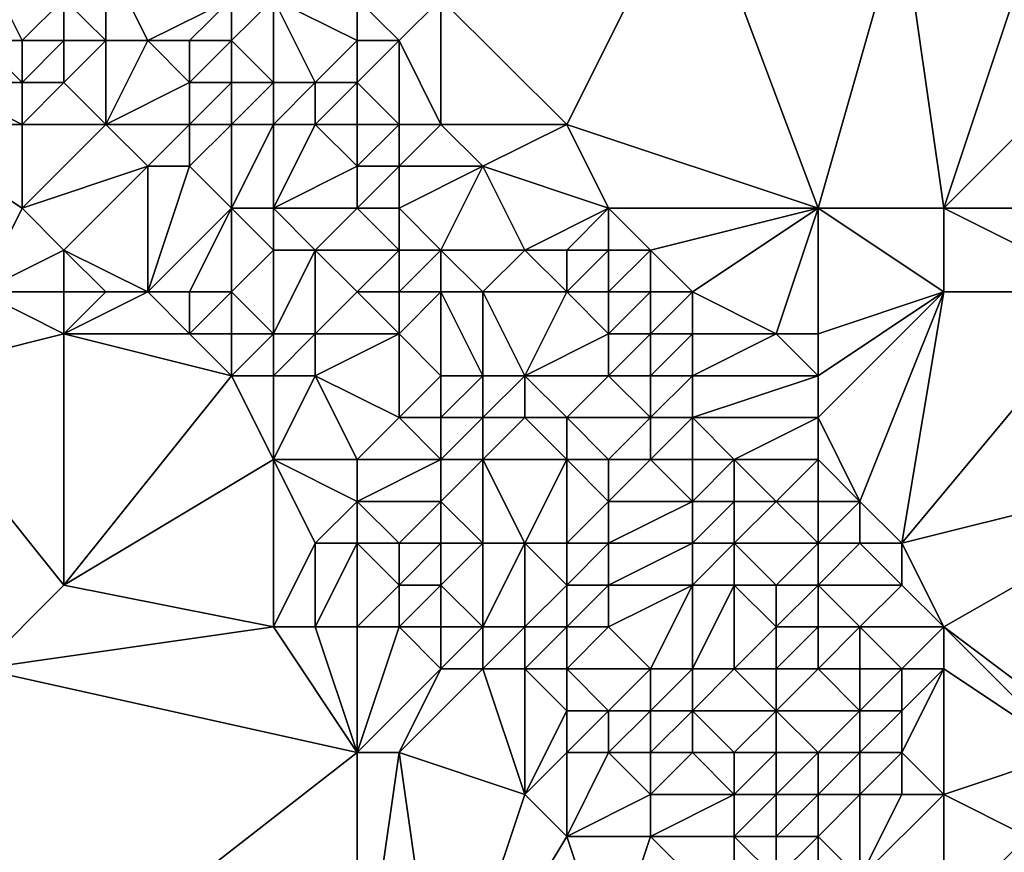
# Model space of a CAD drawing. Units: metres. Extents: x 69375 to 70000, y 345000 to 345500.
# Drawn here: x 69556 to 69579, y 345387 to 345406 of the extents above; entities that cross this region are included whole.
import ezdxf

# ---------------------------------------------------------------- set-up
doc = ezdxf.new("R2010")
doc.units = ezdxf.units.M
doc.layers.add('Terrain', color=15, linetype='Continuous')

msp = doc.modelspace()

# ---------------------------------------------------------------- linework, layer by layer
at = {"layer": 'Terrain'}
for points in [[(69572, 345410, 269.83), (69566, 345407, 269.68), (69569, 345404, 269.64), (69572, 345410, 269.83)], [(69572, 345410, 269.83), (69569, 345404, 269.64), (69575, 345402, 269.71), (69572, 345410, 269.83)], [(69572, 345410, 269.83), (69575, 345402, 269.71), (69577, 345409, 270.24), (69572, 345410, 269.83)], [(69578, 345402, 269.97), (69577, 345409, 270.24), (69575, 345402, 269.71), (69578, 345402, 269.97)], [(69578, 345402, 269.97), (69580, 345408, 270.09), (69577, 345409, 270.24), (69578, 345402, 269.97)], [(69556, 345406, 268.93), (69555, 345408, 268.97), (69555, 345406, 269.24), (69556, 345406, 268.93)], [(69556, 345406, 268.93), (69557, 345407, 269.11), (69555, 345408, 268.97), (69556, 345406, 268.93)], [(69558, 345406, 269.35), (69558, 345408, 269.03), (69557, 345407, 269.11), (69558, 345406, 269.35)], [(69559, 345406, 269.2), (69558, 345408, 269.03), (69558, 345406, 269.35), (69559, 345406, 269.2)], [(69559, 345406, 269.2), (69561, 345407, 269.23), (69558, 345408, 269.03), (69559, 345406, 269.2)], [(69578, 345402, 269.97), (69582, 345406, 270.14), (69580, 345408, 270.09), (69578, 345402, 269.97)], [(69557, 345406, 268.99), (69557, 345407, 269.11), (69556, 345406, 268.93), (69557, 345406, 268.99)], [(69558, 345406, 269.35), (69557, 345407, 269.11), (69557, 345406, 268.99), (69558, 345406, 269.35)], [(69560, 345406, 269.16), (69561, 345407, 269.23), (69559, 345406, 269.2), (69560, 345406, 269.16)], [(69561, 345406, 269.19), (69561, 345407, 269.23), (69560, 345406, 269.16), (69561, 345406, 269.19)], [(69562, 345405, 269.04), (69562, 345407, 269.4), (69561, 345406, 269.19), (69562, 345405, 269.04)], [(69561, 345406, 269.19), (69562, 345407, 269.4), (69561, 345407, 269.23), (69561, 345406, 269.19)], [(69563, 345405, 269.33), (69562, 345407, 269.4), (69562, 345405, 269.04), (69563, 345405, 269.33)], [(69563, 345405, 269.33), (69564, 345406, 269.86), (69562, 345407, 269.4), (69563, 345405, 269.33)], [(69564, 345406, 269.86), (69564, 345407, 269.94), (69562, 345407, 269.4), (69564, 345406, 269.86)], [(69565, 345406, 269.9), (69566, 345407, 269.68), (69564, 345407, 269.94), (69565, 345406, 269.9)], [(69565, 345406, 269.9), (69564, 345407, 269.94), (69564, 345406, 269.86), (69565, 345406, 269.9)], [(69566, 345404, 269.78), (69566, 345407, 269.68), (69565, 345406, 269.9), (69566, 345404, 269.78)], [(69569, 345404, 269.64), (69566, 345407, 269.68), (69566, 345404, 269.78), (69569, 345404, 269.64)], [(69556, 345405, 269.13), (69555, 345406, 269.24), (69554, 345405, 268.91), (69556, 345405, 269.13)], [(69556, 345405, 269.13), (69556, 345406, 268.93), (69555, 345406, 269.24), (69556, 345405, 269.13)], [(69557, 345405, 268.87), (69557, 345406, 268.99), (69556, 345405, 269.13), (69557, 345405, 268.87)], [(69556, 345405, 269.13), (69557, 345406, 268.99), (69556, 345406, 268.93), (69556, 345405, 269.13)], [(69558, 345404, 268.94), (69558, 345406, 269.35), (69557, 345405, 268.87), (69558, 345404, 268.94)], [(69557, 345405, 268.87), (69558, 345406, 269.35), (69557, 345406, 268.99), (69557, 345405, 268.87)], [(69558, 345404, 268.94), (69559, 345406, 269.2), (69558, 345406, 269.35), (69558, 345404, 268.94)], [(69558, 345404, 268.94), (69560, 345405, 269), (69559, 345406, 269.2), (69558, 345404, 268.94)], [(69560, 345405, 269), (69560, 345406, 269.16), (69559, 345406, 269.2), (69560, 345405, 269)], [(69561, 345405, 269.45), (69561, 345406, 269.19), (69560, 345405, 269), (69561, 345405, 269.45)], [(69560, 345405, 269), (69561, 345406, 269.19), (69560, 345406, 269.16), (69560, 345405, 269)], [(69562, 345405, 269.04), (69561, 345406, 269.19), (69561, 345405, 269.45), (69562, 345405, 269.04)], [(69564, 345405, 269.7), (69564, 345406, 269.86), (69563, 345405, 269.33), (69564, 345405, 269.7)], [(69565, 345404, 269.81), (69565, 345406, 269.9), (69564, 345405, 269.7), (69565, 345404, 269.81)], [(69564, 345405, 269.7), (69565, 345406, 269.9), (69564, 345406, 269.86), (69564, 345405, 269.7)], [(69566, 345404, 269.78), (69565, 345406, 269.9), (69565, 345404, 269.81), (69566, 345404, 269.78)], [(69578, 345402, 269.97), (69584, 345402, 270.1), (69582, 345406, 270.14), (69578, 345402, 269.97)], [(69556, 345404, 268.97), (69554, 345405, 268.91), (69553, 345404, 269.14), (69556, 345404, 268.97)], [(69556, 345404, 268.97), (69556, 345405, 269.13), (69554, 345405, 268.91), (69556, 345404, 268.97)], [(69558, 345404, 268.94), (69557, 345405, 268.87), (69556, 345404, 268.97), (69558, 345404, 268.94)], [(69556, 345404, 268.97), (69557, 345405, 268.87), (69556, 345405, 269.13), (69556, 345404, 268.97)], [(69560, 345404, 269.13), (69560, 345405, 269), (69558, 345404, 268.94), (69560, 345404, 269.13)], [(69561, 345404, 269.35), (69561, 345405, 269.45), (69560, 345404, 269.13), (69561, 345404, 269.35)], [(69560, 345404, 269.13), (69561, 345405, 269.45), (69560, 345405, 269), (69560, 345404, 269.13)], [(69562, 345404, 269.23), (69562, 345405, 269.04), (69561, 345404, 269.35), (69562, 345404, 269.23)], [(69561, 345404, 269.35), (69562, 345405, 269.04), (69561, 345405, 269.45), (69561, 345404, 269.35)], [(69563, 345404, 268.93), (69563, 345405, 269.33), (69562, 345404, 269.23), (69563, 345404, 268.93)], [(69562, 345404, 269.23), (69563, 345405, 269.33), (69562, 345405, 269.04), (69562, 345404, 269.23)], [(69564, 345404, 269.43), (69564, 345405, 269.7), (69563, 345404, 268.93), (69564, 345404, 269.43)], [(69563, 345404, 268.93), (69564, 345405, 269.7), (69563, 345405, 269.33), (69563, 345404, 268.93)], [(69565, 345404, 269.81), (69564, 345405, 269.7), (69564, 345404, 269.43), (69565, 345404, 269.81)], [(69556, 345402, 268.81), (69553, 345404, 269.14), (69555, 345400, 268.89), (69556, 345402, 268.81)], [(69556, 345402, 268.81), (69556, 345404, 268.97), (69553, 345404, 269.14), (69556, 345402, 268.81)], [(69556, 345402, 268.81), (69559, 345403, 269.29), (69558, 345404, 268.94), (69556, 345402, 268.81)], [(69556, 345402, 268.81), (69558, 345404, 268.94), (69556, 345404, 268.97), (69556, 345402, 268.81)], [(69559, 345403, 269.29), (69560, 345404, 269.13), (69558, 345404, 268.94), (69559, 345403, 269.29)], [(69560, 345403, 269.09), (69560, 345404, 269.13), (69559, 345403, 269.29), (69560, 345403, 269.09)], [(69561, 345402, 269), (69561, 345404, 269.35), (69560, 345403, 269.09), (69561, 345402, 269)], [(69560, 345403, 269.09), (69561, 345404, 269.35), (69560, 345404, 269.13), (69560, 345403, 269.09)], [(69562, 345402, 269.13), (69562, 345404, 269.23), (69561, 345402, 269), (69562, 345402, 269.13)], [(69561, 345402, 269), (69562, 345404, 269.23), (69561, 345404, 269.35), (69561, 345402, 269)], [(69562, 345402, 269.13), (69564, 345403, 268.99), (69563, 345404, 268.93), (69562, 345402, 269.13)], [(69562, 345402, 269.13), (69563, 345404, 268.93), (69562, 345404, 269.23), (69562, 345402, 269.13)], [(69564, 345403, 268.99), (69564, 345404, 269.43), (69563, 345404, 268.93), (69564, 345403, 268.99)], [(69565, 345403, 269.21), (69565, 345404, 269.81), (69564, 345403, 268.99), (69565, 345403, 269.21)], [(69564, 345403, 268.99), (69565, 345404, 269.81), (69564, 345404, 269.43), (69564, 345403, 268.99)], [(69565, 345403, 269.21), (69566, 345404, 269.78), (69565, 345404, 269.81), (69565, 345403, 269.21)], [(69567, 345403, 269.79), (69566, 345404, 269.78), (69565, 345403, 269.21), (69567, 345403, 269.79)], [(69567, 345403, 269.79), (69569, 345404, 269.64), (69566, 345404, 269.78), (69567, 345403, 269.79)], [(69570, 345402, 269.66), (69569, 345404, 269.64), (69567, 345403, 269.79), (69570, 345402, 269.66)], [(69575, 345402, 269.71), (69569, 345404, 269.64), (69570, 345402, 269.66), (69575, 345402, 269.71)], [(69557, 345401, 268.98), (69559, 345403, 269.29), (69556, 345402, 268.81), (69557, 345401, 268.98)], [(69559, 345400, 268.92), (69559, 345403, 269.29), (69557, 345401, 268.98), (69559, 345400, 268.92)], [(69559, 345400, 268.92), (69561, 345402, 269), (69560, 345403, 269.09), (69559, 345400, 268.92)], [(69559, 345400, 268.92), (69560, 345403, 269.09), (69559, 345403, 269.29), (69559, 345400, 268.92)], [(69564, 345402, 268.97), (69564, 345403, 268.99), (69562, 345402, 269.13), (69564, 345402, 268.97)], [(69565, 345402, 269.02), (69565, 345403, 269.21), (69564, 345402, 268.97), (69565, 345402, 269.02)], [(69564, 345402, 268.97), (69565, 345403, 269.21), (69564, 345403, 268.99), (69564, 345402, 268.97)], [(69567, 345403, 269.79), (69565, 345403, 269.21), (69565, 345402, 269.02), (69567, 345403, 269.79)], [(69567, 345403, 269.79), (69565, 345402, 269.02), (69566, 345401, 269.08), (69567, 345403, 269.79)], [(69568, 345401, 269.99), (69567, 345403, 269.79), (69566, 345401, 269.08), (69568, 345401, 269.99)], [(69568, 345401, 269.99), (69570, 345402, 269.66), (69567, 345403, 269.79), (69568, 345401, 269.99)], [(69557, 345401, 268.98), (69556, 345402, 268.81), (69555, 345400, 268.89), (69557, 345401, 268.98)], [(69560, 345400, 269.12), (69561, 345402, 269), (69559, 345400, 268.92), (69560, 345400, 269.12)], [(69561, 345400, 269.3), (69561, 345402, 269), (69560, 345400, 269.12), (69561, 345400, 269.3)], [(69561, 345400, 269.3), (69562, 345401, 269.18), (69561, 345402, 269), (69561, 345400, 269.3)], [(69562, 345401, 269.18), (69562, 345402, 269.13), (69561, 345402, 269), (69562, 345401, 269.18)], [(69563, 345401, 269.05), (69564, 345402, 268.97), (69562, 345402, 269.13), (69563, 345401, 269.05)], [(69563, 345401, 269.05), (69562, 345402, 269.13), (69562, 345401, 269.18), (69563, 345401, 269.05)], [(69565, 345401, 268.93), (69564, 345402, 268.97), (69563, 345401, 269.05), (69565, 345401, 268.93)], [(69565, 345401, 268.93), (69565, 345402, 269.02), (69564, 345402, 268.97), (69565, 345401, 268.93)], [(69566, 345401, 269.08), (69565, 345402, 269.02), (69565, 345401, 268.93), (69566, 345401, 269.08)], [(69569, 345401, 270.02), (69570, 345402, 269.66), (69568, 345401, 269.99), (69569, 345401, 270.02)], [(69570, 345401, 269.79), (69570, 345402, 269.66), (69569, 345401, 270.02), (69570, 345401, 269.79)], [(69571, 345401, 269.63), (69570, 345402, 269.66), (69570, 345401, 269.79), (69571, 345401, 269.63)], [(69571, 345401, 269.63), (69575, 345402, 269.71), (69570, 345402, 269.66), (69571, 345401, 269.63)], [(69572, 345400, 269.63), (69575, 345402, 269.71), (69571, 345401, 269.63), (69572, 345400, 269.63)], [(69574, 345399, 269.63), (69575, 345402, 269.71), (69572, 345400, 269.63), (69574, 345399, 269.63)], [(69575, 345399, 269.68), (69575, 345402, 269.71), (69574, 345399, 269.63), (69575, 345399, 269.68)], [(69575, 345399, 269.68), (69578, 345400, 269.71), (69575, 345402, 269.71), (69575, 345399, 269.68)], [(69578, 345400, 269.71), (69578, 345402, 269.97), (69575, 345402, 269.71), (69578, 345400, 269.71)], [(69578, 345400, 269.71), (69582, 345400, 269.91), (69578, 345402, 269.97), (69578, 345400, 269.71)], [(69578, 345402, 269.97), (69582, 345400, 269.91), (69584, 345402, 270.1), (69578, 345402, 269.97)], [(69557, 345400, 269.09), (69557, 345401, 268.98), (69555, 345400, 268.89), (69557, 345400, 269.09)], [(69559, 345400, 268.92), (69557, 345401, 268.98), (69558, 345400, 269.03), (69559, 345400, 268.92)], [(69558, 345400, 269.03), (69557, 345401, 268.98), (69557, 345400, 269.09), (69558, 345400, 269.03)], [(69562, 345399, 269.31), (69562, 345401, 269.18), (69561, 345400, 269.3), (69562, 345399, 269.31)], [(69563, 345399, 269.21), (69563, 345401, 269.05), (69562, 345399, 269.31), (69563, 345399, 269.21)], [(69562, 345399, 269.31), (69563, 345401, 269.05), (69562, 345401, 269.18), (69562, 345399, 269.31)], [(69563, 345399, 269.21), (69564, 345400, 269.06), (69563, 345401, 269.05), (69563, 345399, 269.21)], [(69564, 345400, 269.06), (69565, 345401, 268.93), (69563, 345401, 269.05), (69564, 345400, 269.06)], [(69565, 345400, 269.05), (69565, 345401, 268.93), (69564, 345400, 269.06), (69565, 345400, 269.05)], [(69566, 345400, 269.05), (69566, 345401, 269.08), (69565, 345400, 269.05), (69566, 345400, 269.05)], [(69565, 345400, 269.05), (69566, 345401, 269.08), (69565, 345401, 268.93), (69565, 345400, 269.05)], [(69567, 345400, 269.11), (69568, 345401, 269.99), (69566, 345401, 269.08), (69567, 345400, 269.11)], [(69567, 345400, 269.11), (69566, 345401, 269.08), (69566, 345400, 269.05), (69567, 345400, 269.11)], [(69569, 345400, 269.93), (69568, 345401, 269.99), (69567, 345400, 269.11), (69569, 345400, 269.93)], [(69569, 345400, 269.93), (69569, 345401, 270.02), (69568, 345401, 269.99), (69569, 345400, 269.93)], [(69570, 345400, 270.03), (69570, 345401, 269.79), (69569, 345400, 269.93), (69570, 345400, 270.03)], [(69569, 345400, 269.93), (69570, 345401, 269.79), (69569, 345401, 270.02), (69569, 345400, 269.93)], [(69571, 345400, 269.81), (69571, 345401, 269.63), (69570, 345400, 270.03), (69571, 345400, 269.81)], [(69570, 345400, 270.03), (69571, 345401, 269.63), (69570, 345401, 269.79), (69570, 345400, 270.03)], [(69572, 345400, 269.63), (69571, 345401, 269.63), (69571, 345400, 269.81), (69572, 345400, 269.63)], [(69557, 345399, 269.02), (69555, 345400, 268.89), (69553, 345398, 269.03), (69557, 345399, 269.02)], [(69557, 345399, 269.02), (69557, 345400, 269.09), (69555, 345400, 268.89), (69557, 345399, 269.02)], [(69560, 345399, 268.91), (69559, 345400, 268.92), (69557, 345399, 269.02), (69560, 345399, 268.91)], [(69557, 345399, 269.02), (69559, 345400, 268.92), (69558, 345400, 269.03), (69557, 345399, 269.02)], [(69557, 345399, 269.02), (69558, 345400, 269.03), (69557, 345400, 269.09), (69557, 345399, 269.02)], [(69560, 345399, 268.91), (69560, 345400, 269.12), (69559, 345400, 268.92), (69560, 345399, 268.91)], [(69561, 345399, 269.09), (69561, 345400, 269.3), (69560, 345399, 268.91), (69561, 345399, 269.09)], [(69560, 345399, 268.91), (69561, 345400, 269.3), (69560, 345400, 269.12), (69560, 345399, 268.91)], [(69562, 345399, 269.31), (69561, 345400, 269.3), (69561, 345399, 269.09), (69562, 345399, 269.31)], [(69565, 345399, 269.34), (69564, 345400, 269.06), (69563, 345399, 269.21), (69565, 345399, 269.34)], [(69565, 345399, 269.34), (69565, 345400, 269.05), (69564, 345400, 269.06), (69565, 345399, 269.34)], [(69566, 345398, 268.92), (69566, 345400, 269.05), (69565, 345399, 269.34), (69566, 345398, 268.92)], [(69565, 345399, 269.34), (69566, 345400, 269.05), (69565, 345400, 269.05), (69565, 345399, 269.34)], [(69567, 345398, 268.85), (69567, 345400, 269.11), (69566, 345400, 269.05), (69567, 345398, 268.85)], [(69567, 345398, 268.85), (69566, 345400, 269.05), (69566, 345398, 268.92), (69567, 345398, 268.85)], [(69568, 345398, 268.97), (69569, 345400, 269.93), (69567, 345400, 269.11), (69568, 345398, 268.97)], [(69568, 345398, 268.97), (69567, 345400, 269.11), (69567, 345398, 268.85), (69568, 345398, 268.97)], [(69568, 345398, 268.97), (69570, 345399, 270.22), (69569, 345400, 269.93), (69568, 345398, 268.97)], [(69570, 345399, 270.22), (69570, 345400, 270.03), (69569, 345400, 269.93), (69570, 345399, 270.22)], [(69571, 345399, 270.07), (69571, 345400, 269.81), (69570, 345399, 270.22), (69571, 345399, 270.07)], [(69570, 345399, 270.22), (69571, 345400, 269.81), (69570, 345400, 270.03), (69570, 345399, 270.22)], [(69572, 345399, 269.77), (69572, 345400, 269.63), (69571, 345399, 270.07), (69572, 345399, 269.77)], [(69571, 345399, 270.07), (69572, 345400, 269.63), (69571, 345400, 269.81), (69571, 345399, 270.07)], [(69574, 345399, 269.63), (69572, 345400, 269.63), (69572, 345399, 269.77), (69574, 345399, 269.63)], [(69576, 345395, 269.59), (69578, 345400, 269.71), (69575, 345397, 269.59), (69576, 345395, 269.59)], [(69575, 345397, 269.59), (69578, 345400, 269.71), (69575, 345398, 269.63), (69575, 345397, 269.59)], [(69575, 345398, 269.63), (69578, 345400, 269.71), (69575, 345399, 269.68), (69575, 345398, 269.63)], [(69577, 345394, 269.58), (69578, 345400, 269.71), (69576, 345395, 269.59), (69577, 345394, 269.58)], [(69577, 345394, 269.58), (69585, 345396, 269.85), (69582, 345400, 269.91), (69577, 345394, 269.58)], [(69577, 345394, 269.58), (69582, 345400, 269.91), (69578, 345400, 269.71), (69577, 345394, 269.58)], [(69557, 345393, 268.83), (69557, 345399, 269.02), (69553, 345398, 269.03), (69557, 345393, 268.83)], [(69557, 345393, 268.83), (69561, 345398, 268.9), (69557, 345399, 269.02), (69557, 345393, 268.83)], [(69561, 345398, 268.9), (69560, 345399, 268.91), (69557, 345399, 269.02), (69561, 345398, 268.9)], [(69561, 345398, 268.9), (69561, 345399, 269.09), (69560, 345399, 268.91), (69561, 345398, 268.9)], [(69562, 345398, 269.34), (69562, 345399, 269.31), (69561, 345398, 268.9), (69562, 345398, 269.34)], [(69561, 345398, 268.9), (69562, 345399, 269.31), (69561, 345399, 269.09), (69561, 345398, 268.9)], [(69563, 345398, 269.28), (69563, 345399, 269.21), (69562, 345398, 269.34), (69563, 345398, 269.28)], [(69562, 345398, 269.34), (69563, 345399, 269.21), (69562, 345399, 269.31), (69562, 345398, 269.34)], [(69565, 345397, 268.98), (69565, 345399, 269.34), (69563, 345398, 269.28), (69565, 345397, 268.98)], [(69563, 345398, 269.28), (69565, 345399, 269.34), (69563, 345399, 269.21), (69563, 345398, 269.28)], [(69565, 345397, 268.98), (69566, 345398, 268.92), (69565, 345399, 269.34), (69565, 345397, 268.98)], [(69570, 345398, 270.16), (69570, 345399, 270.22), (69568, 345398, 268.97), (69570, 345398, 270.16)], [(69571, 345398, 270.24), (69571, 345399, 270.07), (69570, 345398, 270.16), (69571, 345398, 270.24)], [(69570, 345398, 270.16), (69571, 345399, 270.07), (69570, 345399, 270.22), (69570, 345398, 270.16)], [(69572, 345398, 269.98), (69572, 345399, 269.77), (69571, 345398, 270.24), (69572, 345398, 269.98)], [(69571, 345398, 270.24), (69572, 345399, 269.77), (69571, 345399, 270.07), (69571, 345398, 270.24)], [(69575, 345398, 269.63), (69574, 345399, 269.63), (69572, 345398, 269.98), (69575, 345398, 269.63)], [(69572, 345398, 269.98), (69574, 345399, 269.63), (69572, 345399, 269.77), (69572, 345398, 269.98)], [(69575, 345398, 269.63), (69575, 345399, 269.68), (69574, 345399, 269.63), (69575, 345398, 269.63)], [(69557, 345393, 268.83), (69553, 345398, 269.03), (69555, 345391, 268.9), (69557, 345393, 268.83)], [(69557, 345393, 268.83), (69562, 345396, 268.91), (69561, 345398, 268.9), (69557, 345393, 268.83)], [(69562, 345396, 268.91), (69562, 345398, 269.34), (69561, 345398, 268.9), (69562, 345396, 268.91)], [(69564, 345396, 269.13), (69563, 345398, 269.28), (69562, 345396, 268.91), (69564, 345396, 269.13)], [(69562, 345396, 268.91), (69563, 345398, 269.28), (69562, 345398, 269.34), (69562, 345396, 268.91)], [(69564, 345396, 269.13), (69565, 345397, 268.98), (69563, 345398, 269.28), (69564, 345396, 269.13)], [(69566, 345397, 269.14), (69566, 345398, 268.92), (69565, 345397, 268.98), (69566, 345397, 269.14)], [(69567, 345397, 268.97), (69567, 345398, 268.85), (69566, 345397, 269.14), (69567, 345397, 268.97)], [(69567, 345398, 268.85), (69566, 345398, 268.92), (69566, 345397, 269.14), (69567, 345398, 268.85)], [(69568, 345397, 268.94), (69568, 345398, 268.97), (69567, 345397, 268.97), (69568, 345397, 268.94)], [(69567, 345397, 268.97), (69568, 345398, 268.97), (69567, 345398, 268.85), (69567, 345397, 268.97)], [(69569, 345397, 269.16), (69570, 345398, 270.16), (69568, 345398, 268.97), (69569, 345397, 269.16)], [(69569, 345397, 269.16), (69568, 345398, 268.97), (69568, 345397, 268.94), (69569, 345397, 269.16)], [(69571, 345397, 270.33), (69570, 345398, 270.16), (69569, 345397, 269.16), (69571, 345397, 270.33)], [(69571, 345397, 270.33), (69571, 345398, 270.24), (69570, 345398, 270.16), (69571, 345397, 270.33)], [(69572, 345397, 270.24), (69572, 345398, 269.98), (69571, 345397, 270.33), (69572, 345397, 270.24)], [(69571, 345397, 270.33), (69572, 345398, 269.98), (69571, 345398, 270.24), (69571, 345397, 270.33)], [(69575, 345397, 269.59), (69575, 345398, 269.63), (69572, 345397, 270.24), (69575, 345397, 269.59)], [(69572, 345397, 270.24), (69575, 345398, 269.63), (69572, 345398, 269.98), (69572, 345397, 270.24)], [(69566, 345396, 269.32), (69565, 345397, 268.98), (69564, 345396, 269.13), (69566, 345396, 269.32)], [(69566, 345396, 269.32), (69566, 345397, 269.14), (69565, 345397, 268.98), (69566, 345396, 269.32)], [(69567, 345396, 269.26), (69567, 345397, 268.97), (69566, 345396, 269.32), (69567, 345396, 269.26)], [(69567, 345397, 268.97), (69566, 345397, 269.14), (69566, 345396, 269.32), (69567, 345397, 268.97)], [(69569, 345396, 269.38), (69568, 345397, 268.94), (69567, 345396, 269.26), (69569, 345396, 269.38)], [(69567, 345396, 269.26), (69568, 345397, 268.94), (69567, 345397, 268.97), (69567, 345396, 269.26)], [(69569, 345396, 269.38), (69569, 345397, 269.16), (69568, 345397, 268.94), (69569, 345396, 269.38)], [(69570, 345396, 270.21), (69569, 345397, 269.16), (69569, 345396, 269.38), (69570, 345396, 270.21)], [(69570, 345396, 270.21), (69571, 345397, 270.33), (69569, 345397, 269.16), (69570, 345396, 270.21)], [(69571, 345396, 270.35), (69571, 345397, 270.33), (69570, 345396, 270.21), (69571, 345396, 270.35)], [(69572, 345396, 270.47), (69572, 345397, 270.24), (69571, 345396, 270.35), (69572, 345396, 270.47)], [(69571, 345396, 270.35), (69572, 345397, 270.24), (69571, 345397, 270.33), (69571, 345396, 270.35)], [(69573, 345396, 270.29), (69575, 345397, 269.59), (69572, 345397, 270.24), (69573, 345396, 270.29)], [(69573, 345396, 270.29), (69572, 345397, 270.24), (69572, 345396, 270.47), (69573, 345396, 270.29)], [(69575, 345396, 269.61), (69575, 345397, 269.59), (69573, 345396, 270.29), (69575, 345396, 269.61)], [(69576, 345395, 269.59), (69575, 345397, 269.59), (69575, 345396, 269.61), (69576, 345395, 269.59)], [(69562, 345392, 269.02), (69562, 345396, 268.91), (69557, 345393, 268.83), (69562, 345392, 269.02)], [(69562, 345392, 269.02), (69563, 345394, 268.96), (69562, 345396, 268.91), (69562, 345392, 269.02)], [(69563, 345394, 268.96), (69564, 345395, 269.3), (69562, 345396, 268.91), (69563, 345394, 268.96)], [(69564, 345395, 269.3), (69564, 345396, 269.13), (69562, 345396, 268.91), (69564, 345395, 269.3)], [(69566, 345395, 269.05), (69566, 345396, 269.32), (69564, 345395, 269.3), (69566, 345395, 269.05)], [(69564, 345395, 269.3), (69566, 345396, 269.32), (69564, 345396, 269.13), (69564, 345395, 269.3)], [(69567, 345394, 268.9), (69567, 345396, 269.26), (69566, 345395, 269.05), (69567, 345394, 268.9)], [(69567, 345396, 269.26), (69566, 345396, 269.32), (69566, 345395, 269.05), (69567, 345396, 269.26)], [(69568, 345394, 268.84), (69569, 345396, 269.38), (69567, 345396, 269.26), (69568, 345394, 268.84)], [(69568, 345394, 268.84), (69567, 345396, 269.26), (69567, 345394, 268.9), (69568, 345394, 268.84)], [(69569, 345394, 269.3), (69569, 345396, 269.38), (69568, 345394, 268.84), (69569, 345394, 269.3)], [(69569, 345394, 269.3), (69570, 345395, 269.69), (69569, 345396, 269.38), (69569, 345394, 269.3)], [(69570, 345395, 269.69), (69570, 345396, 270.21), (69569, 345396, 269.38), (69570, 345395, 269.69)], [(69572, 345395, 270.5), (69571, 345396, 270.35), (69570, 345395, 269.69), (69572, 345395, 270.5)], [(69570, 345395, 269.69), (69571, 345396, 270.35), (69570, 345396, 270.21), (69570, 345395, 269.69)], [(69572, 345395, 270.5), (69572, 345396, 270.47), (69571, 345396, 270.35), (69572, 345395, 270.5)], [(69573, 345395, 270.45), (69573, 345396, 270.29), (69572, 345395, 270.5), (69573, 345395, 270.45)], [(69572, 345395, 270.5), (69573, 345396, 270.29), (69572, 345396, 270.47), (69572, 345395, 270.5)], [(69574, 345395, 270.08), (69573, 345396, 270.29), (69573, 345395, 270.45), (69574, 345395, 270.08)], [(69574, 345395, 270.08), (69575, 345396, 269.61), (69573, 345396, 270.29), (69574, 345395, 270.08)], [(69575, 345395, 269.65), (69575, 345396, 269.61), (69574, 345395, 270.08), (69575, 345395, 269.65)], [(69576, 345395, 269.59), (69575, 345396, 269.61), (69575, 345395, 269.65), (69576, 345395, 269.59)], [(69578, 345392, 269.61), (69585, 345396, 269.85), (69577, 345394, 269.58), (69578, 345392, 269.61)], [(69578, 345392, 269.61), (69582, 345389, 269.57), (69585, 345396, 269.85), (69578, 345392, 269.61)], [(69564, 345394, 269.26), (69564, 345395, 269.3), (69563, 345394, 268.96), (69564, 345394, 269.26)], [(69565, 345394, 269.11), (69564, 345395, 269.3), (69564, 345394, 269.26), (69565, 345394, 269.11)], [(69565, 345394, 269.11), (69566, 345395, 269.05), (69564, 345395, 269.3), (69565, 345394, 269.11)], [(69566, 345394, 268.9), (69566, 345395, 269.05), (69565, 345394, 269.11), (69566, 345394, 268.9)], [(69567, 345394, 268.9), (69566, 345395, 269.05), (69566, 345394, 268.9), (69567, 345394, 268.9)], [(69570, 345394, 269.44), (69570, 345395, 269.69), (69569, 345394, 269.3), (69570, 345394, 269.44)], [(69572, 345394, 270.54), (69572, 345395, 270.5), (69570, 345394, 269.44), (69572, 345394, 270.54)], [(69570, 345394, 269.44), (69572, 345395, 270.5), (69570, 345395, 269.69), (69570, 345394, 269.44)], [(69573, 345394, 270.55), (69573, 345395, 270.45), (69572, 345394, 270.54), (69573, 345394, 270.55)], [(69572, 345394, 270.54), (69573, 345395, 270.45), (69572, 345395, 270.5), (69572, 345394, 270.54)], [(69575, 345394, 270.27), (69574, 345395, 270.08), (69573, 345394, 270.55), (69575, 345394, 270.27)], [(69573, 345394, 270.55), (69574, 345395, 270.08), (69573, 345395, 270.45), (69573, 345394, 270.55)], [(69575, 345394, 270.27), (69575, 345395, 269.65), (69574, 345395, 270.08), (69575, 345394, 270.27)], [(69576, 345394, 269.69), (69576, 345395, 269.59), (69575, 345394, 270.27), (69576, 345394, 269.69)], [(69575, 345394, 270.27), (69576, 345395, 269.59), (69575, 345395, 269.65), (69575, 345394, 270.27)], [(69577, 345394, 269.58), (69576, 345395, 269.59), (69576, 345394, 269.69), (69577, 345394, 269.58)], [(69563, 345392, 268.89), (69563, 345394, 268.96), (69562, 345392, 269.02), (69563, 345392, 268.89)], [(69564, 345392, 269.09), (69564, 345394, 269.26), (69563, 345392, 268.89), (69564, 345392, 269.09)], [(69563, 345392, 268.89), (69564, 345394, 269.26), (69563, 345394, 268.96), (69563, 345392, 268.89)], [(69564, 345392, 269.09), (69565, 345393, 268.92), (69564, 345394, 269.26), (69564, 345392, 269.09)], [(69565, 345393, 268.92), (69565, 345394, 269.11), (69564, 345394, 269.26), (69565, 345393, 268.92)], [(69566, 345393, 269.05), (69566, 345394, 268.9), (69565, 345393, 268.92), (69566, 345393, 269.05)], [(69565, 345393, 268.92), (69566, 345394, 268.9), (69565, 345394, 269.11), (69565, 345393, 268.92)], [(69567, 345392, 269.3), (69567, 345394, 268.9), (69566, 345393, 269.05), (69567, 345392, 269.3)], [(69567, 345394, 268.9), (69566, 345394, 268.9), (69566, 345393, 269.05), (69567, 345394, 268.9)], [(69568, 345392, 269.53), (69568, 345394, 268.84), (69567, 345392, 269.3), (69568, 345392, 269.53)], [(69567, 345392, 269.3), (69568, 345394, 268.84), (69567, 345394, 268.9), (69567, 345392, 269.3)], [(69568, 345392, 269.53), (69569, 345393, 269.07), (69568, 345394, 268.84), (69568, 345392, 269.53)], [(69569, 345393, 269.07), (69569, 345394, 269.3), (69568, 345394, 268.84), (69569, 345393, 269.07)], [(69570, 345393, 269.53), (69570, 345394, 269.44), (69569, 345393, 269.07), (69570, 345393, 269.53)], [(69569, 345393, 269.07), (69570, 345394, 269.44), (69569, 345394, 269.3), (69569, 345393, 269.07)], [(69572, 345393, 270.52), (69572, 345394, 270.54), (69570, 345393, 269.53), (69572, 345393, 270.52)], [(69570, 345393, 269.53), (69572, 345394, 270.54), (69570, 345394, 269.44), (69570, 345393, 269.53)], [(69573, 345393, 270.62), (69573, 345394, 270.55), (69572, 345393, 270.52), (69573, 345393, 270.62)], [(69572, 345393, 270.52), (69573, 345394, 270.55), (69572, 345394, 270.54), (69572, 345393, 270.52)], [(69574, 345393, 270.59), (69575, 345394, 270.27), (69573, 345394, 270.55), (69574, 345393, 270.59)], [(69574, 345393, 270.59), (69573, 345394, 270.55), (69573, 345393, 270.62), (69574, 345393, 270.59)], [(69575, 345393, 270.51), (69575, 345394, 270.27), (69574, 345393, 270.59), (69575, 345393, 270.51)], [(69577, 345393, 269.65), (69576, 345394, 269.69), (69575, 345393, 270.51), (69577, 345393, 269.65)], [(69575, 345393, 270.51), (69576, 345394, 269.69), (69575, 345394, 270.27), (69575, 345393, 270.51)], [(69577, 345393, 269.65), (69577, 345394, 269.58), (69576, 345394, 269.69), (69577, 345393, 269.65)], [(69578, 345392, 269.61), (69577, 345394, 269.58), (69577, 345393, 269.65), (69578, 345392, 269.61)], [(69562, 345392, 269.02), (69557, 345393, 268.83), (69555, 345391, 268.9), (69562, 345392, 269.02)], [(69565, 345392, 268.9), (69565, 345393, 268.92), (69564, 345392, 269.09), (69565, 345392, 268.9)], [(69566, 345392, 269.03), (69566, 345393, 269.05), (69565, 345392, 268.9), (69566, 345392, 269.03)], [(69565, 345392, 268.9), (69566, 345393, 269.05), (69565, 345393, 268.92), (69565, 345392, 268.9)], [(69567, 345392, 269.3), (69566, 345393, 269.05), (69566, 345392, 269.03), (69567, 345392, 269.3)], [(69569, 345392, 269.08), (69569, 345393, 269.07), (69568, 345392, 269.53), (69569, 345392, 269.08)], [(69570, 345392, 269.94), (69570, 345393, 269.53), (69569, 345392, 269.08), (69570, 345392, 269.94)], [(69569, 345392, 269.08), (69570, 345393, 269.53), (69569, 345393, 269.07), (69569, 345392, 269.08)], [(69571, 345391, 270.49), (69572, 345393, 270.52), (69570, 345392, 269.94), (69571, 345391, 270.49)], [(69570, 345392, 269.94), (69572, 345393, 270.52), (69570, 345393, 269.53), (69570, 345392, 269.94)], [(69572, 345391, 270.4), (69572, 345393, 270.52), (69571, 345391, 270.49), (69572, 345391, 270.4)], [(69573, 345391, 270.49), (69573, 345393, 270.62), (69572, 345391, 270.4), (69573, 345391, 270.49)], [(69572, 345391, 270.4), (69573, 345393, 270.62), (69572, 345393, 270.52), (69572, 345391, 270.4)], [(69573, 345391, 270.49), (69574, 345392, 270.6), (69573, 345393, 270.62), (69573, 345391, 270.49)], [(69574, 345392, 270.6), (69574, 345393, 270.59), (69573, 345393, 270.62), (69574, 345392, 270.6)], [(69575, 345392, 270.57), (69575, 345393, 270.51), (69574, 345392, 270.6), (69575, 345392, 270.57)], [(69574, 345392, 270.6), (69575, 345393, 270.51), (69574, 345393, 270.59), (69574, 345392, 270.6)], [(69576, 345392, 270.36), (69575, 345393, 270.51), (69575, 345392, 270.57), (69576, 345392, 270.36)], [(69576, 345392, 270.36), (69577, 345393, 269.65), (69575, 345393, 270.51), (69576, 345392, 270.36)], [(69578, 345392, 269.61), (69577, 345393, 269.65), (69576, 345392, 270.36), (69578, 345392, 269.61)], [(69564, 345389, 268.87), (69562, 345392, 269.02), (69555, 345391, 268.9), (69564, 345389, 268.87)], [(69564, 345389, 268.87), (69563, 345392, 268.89), (69562, 345392, 269.02), (69564, 345389, 268.87)], [(69564, 345389, 268.87), (69564, 345392, 269.09), (69563, 345392, 268.89), (69564, 345389, 268.87)], [(69564, 345389, 268.87), (69566, 345391, 268.84), (69565, 345392, 268.9), (69564, 345389, 268.87)], [(69564, 345389, 268.87), (69565, 345392, 268.9), (69564, 345392, 269.09), (69564, 345389, 268.87)], [(69566, 345391, 268.84), (69566, 345392, 269.03), (69565, 345392, 268.9), (69566, 345391, 268.84)], [(69567, 345391, 269.43), (69567, 345392, 269.3), (69566, 345391, 268.84), (69567, 345391, 269.43)], [(69567, 345392, 269.3), (69566, 345392, 269.03), (69566, 345391, 268.84), (69567, 345392, 269.3)], [(69568, 345391, 269.37), (69568, 345392, 269.53), (69567, 345391, 269.43), (69568, 345391, 269.37)], [(69567, 345391, 269.43), (69568, 345392, 269.53), (69567, 345392, 269.3), (69567, 345391, 269.43)], [(69569, 345391, 269.35), (69569, 345392, 269.08), (69568, 345391, 269.37), (69569, 345391, 269.35)], [(69568, 345391, 269.37), (69569, 345392, 269.08), (69568, 345392, 269.53), (69568, 345391, 269.37)], [(69571, 345391, 270.49), (69570, 345392, 269.94), (69569, 345391, 269.35), (69571, 345391, 270.49)], [(69569, 345391, 269.35), (69570, 345392, 269.94), (69569, 345392, 269.08), (69569, 345391, 269.35)], [(69574, 345391, 270.38), (69574, 345392, 270.6), (69573, 345391, 270.49), (69574, 345391, 270.38)], [(69575, 345391, 270.36), (69575, 345392, 270.57), (69574, 345391, 270.38), (69575, 345391, 270.36)], [(69574, 345391, 270.38), (69575, 345392, 270.57), (69574, 345392, 270.6), (69574, 345391, 270.38)], [(69576, 345391, 270.36), (69576, 345392, 270.36), (69575, 345391, 270.36), (69576, 345391, 270.36)], [(69575, 345391, 270.36), (69576, 345392, 270.36), (69575, 345392, 270.57), (69575, 345391, 270.36)], [(69577, 345391, 270.06), (69576, 345392, 270.36), (69576, 345391, 270.36), (69577, 345391, 270.06)], [(69577, 345391, 270.06), (69578, 345392, 269.61), (69576, 345392, 270.36), (69577, 345391, 270.06)], [(69578, 345391, 269.75), (69578, 345392, 269.61), (69577, 345391, 270.06), (69578, 345391, 269.75)], [(69578, 345391, 269.75), (69581, 345389, 269.59), (69578, 345392, 269.61), (69578, 345391, 269.75)], [(69578, 345392, 269.61), (69581, 345389, 269.59), (69582, 345389, 269.57), (69578, 345392, 269.61)], [(69564, 345389, 268.87), (69555, 345391, 268.9), (69555, 345382, 268.74), (69564, 345389, 268.87)], [(69565, 345389, 268.99), (69566, 345391, 268.84), (69564, 345389, 268.87), (69565, 345389, 268.99)], [(69565, 345389, 268.99), (69567, 345391, 269.43), (69566, 345391, 268.84), (69565, 345389, 268.99)], [(69568, 345388, 268.91), (69567, 345391, 269.43), (69565, 345389, 268.99), (69568, 345388, 268.91)], [(69568, 345388, 268.91), (69568, 345391, 269.37), (69567, 345391, 269.43), (69568, 345388, 268.91)], [(69568, 345388, 268.91), (69569, 345390, 269.08), (69568, 345391, 269.37), (69568, 345388, 268.91)], [(69569, 345390, 269.08), (69569, 345391, 269.35), (69568, 345391, 269.37), (69569, 345390, 269.08)], [(69570, 345390, 269.55), (69571, 345391, 270.49), (69569, 345391, 269.35), (69570, 345390, 269.55)], [(69570, 345390, 269.55), (69569, 345391, 269.35), (69569, 345390, 269.08), (69570, 345390, 269.55)], [(69571, 345390, 270.15), (69571, 345391, 270.49), (69570, 345390, 269.55), (69571, 345390, 270.15)], [(69572, 345390, 269.94), (69572, 345391, 270.4), (69571, 345390, 270.15), (69572, 345390, 269.94)], [(69571, 345390, 270.15), (69572, 345391, 270.4), (69571, 345391, 270.49), (69571, 345390, 270.15)], [(69574, 345390, 269.99), (69573, 345391, 270.49), (69572, 345390, 269.94), (69574, 345390, 269.99)], [(69572, 345390, 269.94), (69573, 345391, 270.49), (69572, 345391, 270.4), (69572, 345390, 269.94)], [(69574, 345390, 269.99), (69574, 345391, 270.38), (69573, 345391, 270.49), (69574, 345390, 269.99)], [(69576, 345390, 270.3), (69575, 345391, 270.36), (69574, 345390, 269.99), (69576, 345390, 270.3)], [(69574, 345390, 269.99), (69575, 345391, 270.36), (69574, 345391, 270.38), (69574, 345390, 269.99)], [(69576, 345390, 270.3), (69576, 345391, 270.36), (69575, 345391, 270.36), (69576, 345390, 270.3)], [(69577, 345390, 270.25), (69577, 345391, 270.06), (69576, 345390, 270.3), (69577, 345390, 270.25)], [(69576, 345390, 270.3), (69577, 345391, 270.06), (69576, 345391, 270.36), (69576, 345390, 270.3)], [(69578, 345388, 270.26), (69578, 345391, 269.75), (69577, 345389, 270.34), (69578, 345388, 270.26)], [(69577, 345389, 270.34), (69578, 345391, 269.75), (69577, 345390, 270.25), (69577, 345389, 270.34)], [(69577, 345390, 270.25), (69578, 345391, 269.75), (69577, 345391, 270.06), (69577, 345390, 270.25)], [(69578, 345388, 270.26), (69581, 345389, 269.59), (69578, 345391, 269.75), (69578, 345388, 270.26)], [(69568, 345388, 268.91), (69569, 345389, 268.98), (69569, 345390, 269.08), (69568, 345388, 268.91)], [(69570, 345389, 269.32), (69570, 345390, 269.55), (69569, 345389, 268.98), (69570, 345389, 269.32)], [(69569, 345389, 268.98), (69570, 345390, 269.55), (69569, 345390, 269.08), (69569, 345389, 268.98)], [(69571, 345389, 270.01), (69571, 345390, 270.15), (69570, 345389, 269.32), (69571, 345389, 270.01)], [(69570, 345389, 269.32), (69571, 345390, 270.15), (69570, 345390, 269.55), (69570, 345389, 269.32)], [(69572, 345389, 269.33), (69572, 345390, 269.94), (69571, 345389, 270.01), (69572, 345389, 269.33)], [(69571, 345389, 270.01), (69572, 345390, 269.94), (69571, 345390, 270.15), (69571, 345389, 270.01)], [(69573, 345389, 269.22), (69574, 345390, 269.99), (69572, 345390, 269.94), (69573, 345389, 269.22)], [(69573, 345389, 269.22), (69572, 345390, 269.94), (69572, 345389, 269.33), (69573, 345389, 269.22)], [(69574, 345389, 269.63), (69574, 345390, 269.99), (69573, 345389, 269.22), (69574, 345389, 269.63)], [(69575, 345389, 269.9), (69576, 345390, 270.3), (69574, 345390, 269.99), (69575, 345389, 269.9)], [(69575, 345389, 269.9), (69574, 345390, 269.99), (69574, 345389, 269.63), (69575, 345389, 269.9)], [(69576, 345389, 270.21), (69576, 345390, 270.3), (69575, 345389, 269.9), (69576, 345389, 270.21)], [(69577, 345389, 270.34), (69577, 345390, 270.25), (69576, 345389, 270.21), (69577, 345389, 270.34)], [(69576, 345389, 270.21), (69577, 345390, 270.25), (69576, 345390, 270.3), (69576, 345389, 270.21)], [(69564, 345382, 268.76), (69564, 345389, 268.87), (69555, 345382, 268.74), (69564, 345382, 268.76)], [(69566, 345382, 268.61), (69565, 345389, 268.99), (69564, 345382, 268.76), (69566, 345382, 268.61)], [(69564, 345382, 268.76), (69565, 345389, 268.99), (69564, 345389, 268.87), (69564, 345382, 268.76)], [(69568, 345388, 268.91), (69565, 345389, 268.99), (69566, 345382, 268.61), (69568, 345388, 268.91)], [(69569, 345387, 268.76), (69569, 345389, 268.98), (69568, 345388, 268.91), (69569, 345387, 268.76)], [(69569, 345387, 268.76), (69570, 345389, 269.32), (69569, 345389, 268.98), (69569, 345387, 268.76)], [(69569, 345387, 268.76), (69571, 345388, 269.43), (69570, 345389, 269.32), (69569, 345387, 268.76)], [(69571, 345388, 269.43), (69571, 345389, 270.01), (69570, 345389, 269.32), (69571, 345388, 269.43)], [(69573, 345388, 269.08), (69572, 345389, 269.33), (69571, 345388, 269.43), (69573, 345388, 269.08)], [(69571, 345388, 269.43), (69572, 345389, 269.33), (69571, 345389, 270.01), (69571, 345388, 269.43)], [(69573, 345388, 269.08), (69573, 345389, 269.22), (69572, 345389, 269.33), (69573, 345388, 269.08)], [(69574, 345388, 269.45), (69574, 345389, 269.63), (69573, 345388, 269.08), (69574, 345388, 269.45)], [(69573, 345388, 269.08), (69574, 345389, 269.63), (69573, 345389, 269.22), (69573, 345388, 269.08)], [(69575, 345388, 269.83), (69575, 345389, 269.9), (69574, 345388, 269.45), (69575, 345388, 269.83)], [(69574, 345388, 269.45), (69575, 345389, 269.9), (69574, 345389, 269.63), (69574, 345388, 269.45)], [(69576, 345388, 270.11), (69576, 345389, 270.21), (69575, 345388, 269.83), (69576, 345388, 270.11)], [(69575, 345388, 269.83), (69576, 345389, 270.21), (69575, 345389, 269.9), (69575, 345388, 269.83)], [(69577, 345388, 270.27), (69577, 345389, 270.34), (69576, 345388, 270.11), (69577, 345388, 270.27)], [(69576, 345388, 270.11), (69577, 345389, 270.34), (69576, 345389, 270.21), (69576, 345388, 270.11)], [(69578, 345388, 270.26), (69577, 345389, 270.34), (69577, 345388, 270.27), (69578, 345388, 270.26)], [(69578, 345388, 270.26), (69580, 345387, 270.23), (69581, 345389, 269.59), (69578, 345388, 270.26)], [(69569, 345387, 268.76), (69568, 345388, 268.91), (69566, 345382, 268.61), (69569, 345387, 268.76)], [(69571, 345387, 269.08), (69571, 345388, 269.43), (69569, 345387, 268.76), (69571, 345387, 269.08)], [(69573, 345387, 268.99), (69573, 345388, 269.08), (69571, 345387, 269.08), (69573, 345387, 268.99)], [(69571, 345387, 269.08), (69573, 345388, 269.08), (69571, 345388, 269.43), (69571, 345387, 269.08)], [(69574, 345387, 269.22), (69574, 345388, 269.45), (69573, 345387, 268.99), (69574, 345387, 269.22)], [(69573, 345387, 268.99), (69574, 345388, 269.45), (69573, 345388, 269.08), (69573, 345387, 268.99)], [(69575, 345387, 269.83), (69575, 345388, 269.83), (69574, 345387, 269.22), (69575, 345387, 269.83)], [(69574, 345387, 269.22), (69575, 345388, 269.83), (69574, 345388, 269.45), (69574, 345387, 269.22)], [(69576, 345386, 270.12), (69576, 345388, 270.11), (69575, 345387, 269.83), (69576, 345386, 270.12)], [(69575, 345387, 269.83), (69576, 345388, 270.11), (69575, 345388, 269.83), (69575, 345387, 269.83)], [(69578, 345385, 270.47), (69578, 345388, 270.26), (69576, 345386, 270.12), (69578, 345385, 270.47)], [(69576, 345386, 270.12), (69577, 345388, 270.27), (69576, 345388, 270.11), (69576, 345386, 270.12)], [(69576, 345386, 270.12), (69578, 345388, 270.26), (69577, 345388, 270.27), (69576, 345386, 270.12)], [(69578, 345385, 270.47), (69580, 345387, 270.23), (69578, 345388, 270.26), (69578, 345385, 270.47)], [(69570, 345384, 268.74), (69569, 345387, 268.76), (69566, 345382, 268.61), (69570, 345384, 268.74)], [(69570, 345384, 268.74), (69571, 345387, 269.08), (69569, 345387, 268.76), (69570, 345384, 268.74)], [(69570, 345384, 268.74), (69573, 345385, 268.98), (69571, 345387, 269.08), (69570, 345384, 268.74)], [(69573, 345385, 268.98), (69573, 345387, 268.99), (69571, 345387, 269.08), (69573, 345385, 268.98)], [(69573, 345385, 268.98), (69574, 345386, 269.16), (69573, 345387, 268.99), (69573, 345385, 268.98)], [(69574, 345386, 269.16), (69574, 345387, 269.22), (69573, 345387, 268.99), (69574, 345386, 269.16)], [(69575, 345386, 270.1), (69575, 345387, 269.83), (69574, 345386, 269.16), (69575, 345386, 270.1)], [(69574, 345386, 269.16), (69575, 345387, 269.83), (69574, 345387, 269.22), (69574, 345386, 269.16)], [(69576, 345386, 270.12), (69575, 345387, 269.83), (69575, 345386, 270.1), (69576, 345386, 270.12)], [(69578, 345385, 270.47), (69580, 345385, 270.65), (69580, 345387, 270.23), (69578, 345385, 270.47)]]:
    msp.add_3dface(points, dxfattribs=at)

doc.saveas('drawing.dxf')
